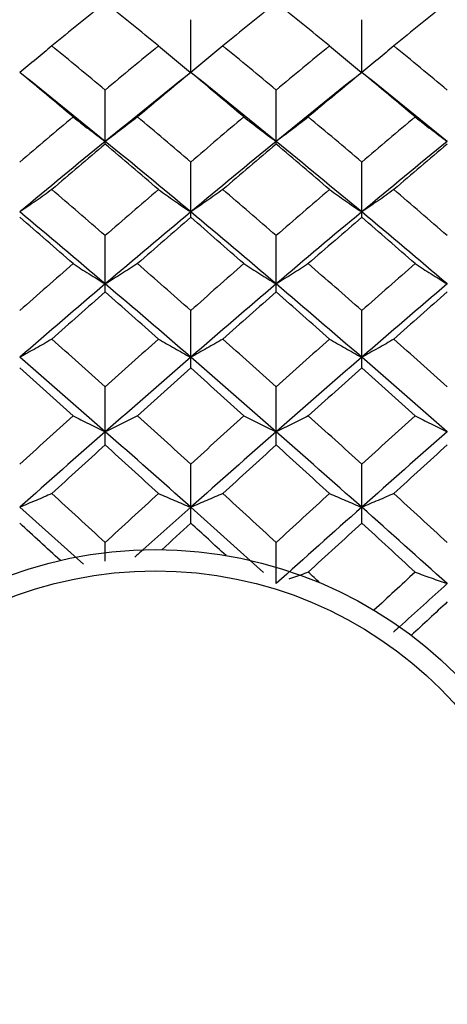
# Paper-space layout '_Left' of a CAD drawing. Units: inches. Extents: x 0 to 5.59, y -1.64 to 1.06.
# Drawn here: x 1.56 to 1.72, y -0.01 to 0.35 of the extents above; entities that cross this region are included whole.
import ezdxf

# ---------------------------------------------------------------- set-up
doc = ezdxf.new("R2010")
doc.units = ezdxf.units.IN
doc.header["$MEASUREMENT"] = 0

psp = doc.layouts.new('_Left')

# ---------------------------------------------------------------- linework, layer by layer
at = {"color": 7, "linetype": 'Continuous', "lineweight": 25}
for p, q in [((1.6273, 0.33465), (1.6273, 0.35424)), ((1.69073, 0.33465), (1.69073, 0.35424)), ((1.59561, 0.30806), (1.59561, 0.32812)), ((1.65898, 0.30806), (1.65898, 0.32812)), ((1.6273, 0.28088), (1.6273, 0.30139)), ((1.69073, 0.28088), (1.69073, 0.30139)), ((1.59561, 0.25317), (1.59561, 0.27407)), ((1.65898, 0.25317), (1.65898, 0.27407)), ((1.6273, 0.22498), (1.6273, 0.24624)), ((1.69073, 0.22498), (1.69073, 0.24624)), ((1.59561, 0.19636), (1.59561, 0.21794)), ((1.65898, 0.19636), (1.65898, 0.21794)), ((1.6273, 0.16737), (1.6273, 0.18922)), ((1.69073, 0.16737), (1.69073, 0.18922)), ((1.58749, 0.15211), (1.56387, 0.17323)), ((1.65435, 0.14901), (1.6273, 0.17323)), ((1.59561, 0.15323), (1.59561, 0.16015)), ((1.65898, 0.14486), (1.65898, 0.16015))]:
    psp.add_line(p, q, dxfattribs=at)
at = {"color": 7, "linetype": 'Continuous', "lineweight": 25, "flags": 128}
for points in [[(1.6273, 0.33465), (1.6273, 0.33465)], [(1.69073, 0.33465), (1.69073, 0.33465)]]:
    psp.add_lwpolyline(points, dxfattribs=at)
at = {"color": 7, "linetype": 'Continuous', "lineweight": 25}
for radius in [0.15748, 0.14961]:
    psp.add_circle((1.61417, 0), radius, dxfattribs=at)
for points in [[(1.59561, 0.3606), (1.58902, 0.35527), (1.58242, 0.3499), (1.57582, 0.34449)], [(1.61539, 0.34449), (1.6088, 0.3499), (1.60221, 0.35527), (1.59561, 0.3606)], [(1.65898, 0.3606), (1.65238, 0.35527), (1.64579, 0.3499), (1.63921, 0.34449)], [(1.67878, 0.34449), (1.67218, 0.3499), (1.66558, 0.35527), (1.65898, 0.3606)], [(1.72247, 0.3606), (1.71588, 0.35527), (1.70928, 0.3499), (1.70267, 0.34449)], [(1.59561, 0.32812), (1.58902, 0.33362), (1.58242, 0.33907), (1.57582, 0.34449)], [(1.61539, 0.34449), (1.6088, 0.33908), (1.60221, 0.33362), (1.59561, 0.32812)], [(1.65898, 0.32812), (1.65238, 0.33362), (1.64579, 0.33908), (1.63921, 0.34449)], [(1.67878, 0.34449), (1.67218, 0.33907), (1.66558, 0.33362), (1.65898, 0.32812)], [(1.72247, 0.32812), (1.71588, 0.33362), (1.70928, 0.33907), (1.70267, 0.34449)], [(1.58367, 0.31813), (1.57707, 0.32368), (1.57047, 0.32918), (1.56387, 0.33465)], [(1.59561, 0.30904), (1.58504, 0.31768), (1.57445, 0.32621), (1.56387, 0.33465)], [(1.6273, 0.33465), (1.61676, 0.32622), (1.60619, 0.31768), (1.59561, 0.30904)], [(1.6273, 0.33465), (1.62072, 0.32919), (1.61414, 0.32368), (1.60754, 0.31813)], [(1.64705, 0.31813), (1.64046, 0.32368), (1.63387, 0.32919), (1.6273, 0.33465)], [(1.65898, 0.30904), (1.6484, 0.31768), (1.63783, 0.32622), (1.6273, 0.33465)], [(1.69073, 0.33465), (1.68014, 0.32621), (1.66955, 0.31768), (1.65898, 0.30904)], [(1.69073, 0.33465), (1.68412, 0.32918), (1.67752, 0.32368), (1.67092, 0.31813)], [(1.71053, 0.31813), (1.70393, 0.32368), (1.69733, 0.32918), (1.69073, 0.33465)], [(1.72247, 0.30904), (1.7119, 0.31768), (1.70131, 0.32621), (1.69073, 0.33465)], [(1.58367, 0.31813), (1.57707, 0.31259), (1.57047, 0.30701), (1.56387, 0.30139)], [(1.6273, 0.30139), (1.62072, 0.307), (1.61414, 0.31259), (1.60754, 0.31813)], [(1.64705, 0.31813), (1.64046, 0.31259), (1.63387, 0.307), (1.6273, 0.30139)], [(1.69073, 0.30139), (1.68412, 0.30701), (1.67752, 0.31259), (1.67092, 0.31813)], [(1.71053, 0.31813), (1.70393, 0.31259), (1.69733, 0.30701), (1.69073, 0.30139)], [(1.59561, 0.30904), (1.58504, 0.30041), (1.57445, 0.29168), (1.56387, 0.28285)], [(1.59561, 0.30806), (1.58902, 0.30247), (1.58242, 0.29684), (1.57582, 0.29117)], [(1.6273, 0.28285), (1.61676, 0.29167), (1.60619, 0.3004), (1.59561, 0.30904)], [(1.61539, 0.29117), (1.6088, 0.29684), (1.60221, 0.30247), (1.59561, 0.30806)], [(1.65898, 0.30904), (1.6484, 0.3004), (1.63783, 0.29167), (1.6273, 0.28285)], [(1.65898, 0.30806), (1.65238, 0.30247), (1.64579, 0.29684), (1.63921, 0.29117)], [(1.69073, 0.28285), (1.68014, 0.29168), (1.66955, 0.30041), (1.65898, 0.30904)], [(1.67878, 0.29117), (1.67218, 0.29684), (1.66558, 0.30247), (1.65898, 0.30806)], [(1.72247, 0.30904), (1.7119, 0.30041), (1.70131, 0.29168), (1.69073, 0.28285)], [(1.72247, 0.30806), (1.71588, 0.30247), (1.70928, 0.29684), (1.70267, 0.29117)], [(1.59561, 0.27407), (1.58902, 0.27981), (1.58242, 0.28551), (1.57582, 0.29117)], [(1.61539, 0.29117), (1.6088, 0.28551), (1.60221, 0.27981), (1.59561, 0.27407)], [(1.65898, 0.27407), (1.65238, 0.27981), (1.64579, 0.28551), (1.63921, 0.29117)], [(1.67878, 0.29117), (1.67218, 0.28551), (1.66558, 0.27981), (1.65898, 0.27407)], [(1.72247, 0.27407), (1.71588, 0.27981), (1.70928, 0.28551), (1.70267, 0.29117)], [(1.59561, 0.25613), (1.58504, 0.26512), (1.57445, 0.27403), (1.56387, 0.28285)], [(1.6273, 0.28285), (1.61676, 0.27404), (1.60619, 0.26513), (1.59561, 0.25613)], [(1.65898, 0.25613), (1.6484, 0.26513), (1.63783, 0.27404), (1.6273, 0.28285)], [(1.69073, 0.28285), (1.68014, 0.27403), (1.66955, 0.26512), (1.65898, 0.25613)], [(1.72247, 0.25613), (1.7119, 0.26512), (1.70131, 0.27403), (1.69073, 0.28285)], [(1.58367, 0.26366), (1.57707, 0.26943), (1.57047, 0.27518), (1.56387, 0.28088)], [(1.6273, 0.28088), (1.62072, 0.27518), (1.61414, 0.26944), (1.60754, 0.26366)], [(1.64705, 0.26366), (1.64046, 0.26944), (1.63387, 0.27518), (1.6273, 0.28088)], [(1.69073, 0.28088), (1.68412, 0.27518), (1.67752, 0.26943), (1.67092, 0.26366)], [(1.71053, 0.26366), (1.70393, 0.26943), (1.69733, 0.27518), (1.69073, 0.28088)], [(1.58367, 0.26366), (1.57707, 0.25789), (1.57047, 0.25208), (1.56387, 0.24624)], [(1.6273, 0.24624), (1.62072, 0.25208), (1.61414, 0.25788), (1.60754, 0.26366)], [(1.64705, 0.26366), (1.64046, 0.25788), (1.63387, 0.25208), (1.6273, 0.24624)], [(1.69073, 0.24624), (1.68412, 0.25208), (1.67752, 0.25789), (1.67092, 0.26366)], [(1.71053, 0.26366), (1.70393, 0.25789), (1.69733, 0.25208), (1.69073, 0.24624)], [(1.59561, 0.25613), (1.58504, 0.24714), (1.57445, 0.23806), (1.56387, 0.22891)], [(1.6273, 0.22891), (1.61676, 0.23805), (1.60619, 0.24713), (1.59561, 0.25613)], [(1.65898, 0.25613), (1.6484, 0.24713), (1.63783, 0.23805), (1.6273, 0.22891)], [(1.69073, 0.22891), (1.68014, 0.23806), (1.66955, 0.24714), (1.65898, 0.25613)], [(1.72247, 0.25613), (1.7119, 0.24714), (1.70131, 0.23806), (1.69073, 0.22891)], [(1.59561, 0.25317), (1.58902, 0.24736), (1.58242, 0.24152), (1.57582, 0.23564)], [(1.61539, 0.23564), (1.6088, 0.24151), (1.60221, 0.24736), (1.59561, 0.25317)], [(1.65898, 0.25317), (1.65238, 0.24736), (1.64579, 0.24151), (1.63921, 0.23564)], [(1.67878, 0.23564), (1.67218, 0.24152), (1.66558, 0.24736), (1.65898, 0.25317)], [(1.72247, 0.25317), (1.71588, 0.24736), (1.70928, 0.24152), (1.70267, 0.23564)], [(1.59561, 0.21794), (1.58902, 0.22387), (1.58242, 0.22977), (1.57582, 0.23564)], [(1.61539, 0.23564), (1.6088, 0.22977), (1.60221, 0.22387), (1.59561, 0.21794)], [(1.65898, 0.21794), (1.65238, 0.22387), (1.64579, 0.22977), (1.63921, 0.23564)], [(1.67878, 0.23564), (1.67218, 0.22977), (1.66558, 0.22387), (1.65898, 0.21794)], [(1.72247, 0.21794), (1.71588, 0.22387), (1.70928, 0.22977), (1.70267, 0.23564)], [(1.59561, 0.20126), (1.58504, 0.21054), (1.57445, 0.21976), (1.56387, 0.22891)], [(1.6273, 0.22891), (1.61676, 0.21977), (1.60619, 0.21055), (1.59561, 0.20126)], [(1.65898, 0.20126), (1.6484, 0.21055), (1.63783, 0.21977), (1.6273, 0.22891)], [(1.69073, 0.22891), (1.68014, 0.21976), (1.66955, 0.21054), (1.65898, 0.20126)], [(1.72247, 0.20126), (1.7119, 0.21054), (1.70131, 0.21976), (1.69073, 0.22891)], [(1.58367, 0.20718), (1.57707, 0.21314), (1.57047, 0.21907), (1.56387, 0.22498)], [(1.6273, 0.22498), (1.62072, 0.21908), (1.61414, 0.21314), (1.60754, 0.20718)], [(1.64705, 0.20718), (1.64046, 0.21314), (1.63387, 0.21908), (1.6273, 0.22498)], [(1.69073, 0.22498), (1.68412, 0.21907), (1.67752, 0.21314), (1.67092, 0.20718)], [(1.71053, 0.20718), (1.70393, 0.21314), (1.69733, 0.21907), (1.69073, 0.22498)], [(1.58367, 0.20718), (1.57707, 0.20122), (1.57047, 0.19523), (1.56387, 0.18922)], [(1.6273, 0.18922), (1.62072, 0.19523), (1.61414, 0.20122), (1.60754, 0.20718)], [(1.64705, 0.20718), (1.64046, 0.20122), (1.63387, 0.19523), (1.6273, 0.18922)], [(1.69073, 0.18922), (1.68412, 0.19523), (1.67752, 0.20122), (1.67092, 0.20718)], [(1.71053, 0.20718), (1.70393, 0.20122), (1.69733, 0.19523), (1.69073, 0.18922)], [(1.59561, 0.20126), (1.58504, 0.19198), (1.57445, 0.18263), (1.56387, 0.17323)], [(1.6273, 0.17323), (1.61676, 0.18262), (1.60619, 0.19197), (1.59561, 0.20126)], [(1.65898, 0.20126), (1.6484, 0.19197), (1.63783, 0.18262), (1.6273, 0.17323)], [(1.69073, 0.17323), (1.68014, 0.18263), (1.66955, 0.19198), (1.65898, 0.20126)], [(1.72247, 0.20126), (1.7119, 0.19198), (1.70131, 0.18263), (1.69073, 0.17323)], [(1.59561, 0.19636), (1.58902, 0.19037), (1.58242, 0.18436), (1.57582, 0.17832)], [(1.61539, 0.17832), (1.6088, 0.18435), (1.60221, 0.19037), (1.59561, 0.19636)], [(1.65898, 0.19636), (1.65238, 0.19037), (1.64579, 0.18435), (1.63921, 0.17832)], [(1.67878, 0.17832), (1.67218, 0.18436), (1.66558, 0.19037), (1.65898, 0.19636)], [(1.72247, 0.19636), (1.71588, 0.19037), (1.70928, 0.18436), (1.70267, 0.17832)], [(1.59561, 0.16015), (1.58902, 0.16622), (1.58242, 0.17228), (1.57582, 0.17832)], [(1.61539, 0.17832), (1.6088, 0.17229), (1.60221, 0.16623), (1.59561, 0.16015)], [(1.65898, 0.16015), (1.65238, 0.16623), (1.64579, 0.17229), (1.63921, 0.17832)], [(1.67878, 0.17832), (1.67218, 0.17228), (1.66558, 0.16622), (1.65898, 0.16015)], [(1.72247, 0.16015), (1.71588, 0.16622), (1.70928, 0.17228), (1.70267, 0.17832)], [(1.69073, 0.17323), (1.68014, 0.16382), (1.66955, 0.15436), (1.65898, 0.14486)], [(1.72247, 0.14486), (1.7119, 0.15436), (1.70131, 0.16382), (1.69073, 0.17323)], [(1.57894, 0.15349), (1.57392, 0.15813), (1.56889, 0.16275), (1.56387, 0.16737)], [(1.6273, 0.16737), (1.62372, 0.16407), (1.62014, 0.16077), (1.61656, 0.15746)], [(1.64039, 0.15528), (1.63602, 0.15932), (1.63166, 0.16335), (1.6273, 0.16737)], [(1.69073, 0.16737), (1.68412, 0.16131), (1.67752, 0.15522), (1.67092, 0.14912)], [(1.71053, 0.14912), (1.70393, 0.15522), (1.69733, 0.16131), (1.69073, 0.16737)], [(1.67518, 0.14518), (1.67376, 0.1465), (1.67234, 0.14781), (1.67092, 0.14912)], [(1.71053, 0.14912), (1.70545, 0.14442), (1.70036, 0.13971), (1.69528, 0.13499)], [(1.72247, 0.13806), (1.71802, 0.13393), (1.71357, 0.12979), (1.70912, 0.12564)]]:
    psp.add_open_spline(points, degree=3, dxfattribs=at)
for points, knots in [([(1.57582, 0.34449), (1.57387, 0.34283), (1.57191, 0.34119), (1.56992, 0.33955), (1.56792, 0.3379), (1.56591, 0.33627), (1.56387, 0.33465)], [0, 0, 0, 0, 0.0002924255, 0.0002924255, 0.0002924255, 0.0005849161, 0.0005849161, 0.0005849161, 0.0005849161]), ([(1.61539, 0.34449), (1.61732, 0.34283), (1.61928, 0.34119), (1.62127, 0.33955), (1.62325, 0.3379), (1.62526, 0.33627), (1.6273, 0.33465)], [0, 0, 0, 0, 0.0002921836, 0.0002921836, 0.0002921836, 0.0005844293, 0.0005844293, 0.0005844293, 0.0005844293]), ([(1.63921, 0.34449), (1.63727, 0.34283), (1.63531, 0.34119), (1.63332, 0.33955), (1.63134, 0.3379), (1.62933, 0.33627), (1.6273, 0.33465)], [0, 0, 0, 0, 0.0002921836, 0.0002921836, 0.0002921836, 0.0005844293, 0.0005844293, 0.0005844293, 0.0005844293]), ([(1.67878, 0.34449), (1.68072, 0.34283), (1.68269, 0.34119), (1.68468, 0.33955), (1.68667, 0.3379), (1.68869, 0.33627), (1.69073, 0.33465)], [0, 0, 0, 0, 0.0002924255, 0.0002924255, 0.0002924255, 0.0005849161, 0.0005849161, 0.0005849161, 0.0005849161]), ([(1.70267, 0.34449), (1.70073, 0.34283), (1.69877, 0.34119), (1.69677, 0.33955), (1.69478, 0.3379), (1.69277, 0.33627), (1.69073, 0.33465)], [0, 0, 0, 0, 0.0002924255, 0.0002924255, 0.0002924255, 0.0005849161, 0.0005849161, 0.0005849161, 0.0005849161]), ([(1.58367, 0.31813), (1.58561, 0.31661), (1.58758, 0.31508), (1.58957, 0.31357), (1.59156, 0.31205), (1.59357, 0.31055), (1.59561, 0.30904)], [0, 0, 0, 0, 0.0002923793, 0.0002923793, 0.0002923793, 0.0005848222, 0.0005848222, 0.0005848222, 0.0005848222]), ([(1.60754, 0.31813), (1.60561, 0.31661), (1.60364, 0.31508), (1.60165, 0.31357), (1.59966, 0.31205), (1.59765, 0.31055), (1.59561, 0.30904)], [0, 0, 0, 0, 0.0002923219, 0.0002923219, 0.0002923219, 0.0005847102, 0.0005847102, 0.0005847102, 0.0005847102]), ([(1.64705, 0.31813), (1.64899, 0.31661), (1.65095, 0.31508), (1.65294, 0.31357), (1.65493, 0.31205), (1.65694, 0.31055), (1.65898, 0.30904)], [0, 0, 0, 0, 0.0002923219, 0.0002923219, 0.0002923219, 0.0005847102, 0.0005847102, 0.0005847102, 0.0005847102]), ([(1.67092, 0.31813), (1.66898, 0.31661), (1.66702, 0.31508), (1.66503, 0.31357), (1.66303, 0.31205), (1.66102, 0.31055), (1.65898, 0.30904)], [0, 0, 0, 0, 0.0002923793, 0.0002923793, 0.0002923793, 0.0005848222, 0.0005848222, 0.0005848222, 0.0005848222]), ([(1.71053, 0.31813), (1.71247, 0.31661), (1.71444, 0.31508), (1.71643, 0.31357), (1.71842, 0.31205), (1.72043, 0.31055), (1.72247, 0.30904)], [0, 0, 0, 0, 0.0002923793, 0.0002923793, 0.0002923793, 0.0005848222, 0.0005848222, 0.0005848222, 0.0005848222]), ([(1.57582, 0.29117), (1.57387, 0.28978), (1.57191, 0.28838), (1.56992, 0.287), (1.56792, 0.28561), (1.56591, 0.28423), (1.56387, 0.28285)], [0, 0, 0, 0, 0.0002924255, 0.0002924255, 0.0002924255, 0.0005849161, 0.0005849161, 0.0005849161, 0.0005849161]), ([(1.61539, 0.29117), (1.61732, 0.28978), (1.61928, 0.28838), (1.62127, 0.287), (1.62325, 0.28561), (1.62526, 0.28423), (1.6273, 0.28285)], [0, 0, 0, 0, 0.0002921836, 0.0002921836, 0.0002921836, 0.0005844293, 0.0005844293, 0.0005844293, 0.0005844293]), ([(1.63921, 0.29117), (1.63727, 0.28978), (1.63531, 0.28838), (1.63332, 0.287), (1.63134, 0.28561), (1.62933, 0.28423), (1.6273, 0.28285)], [0, 0, 0, 0, 0.0002921836, 0.0002921836, 0.0002921836, 0.0005844293, 0.0005844293, 0.0005844293, 0.0005844293]), ([(1.67878, 0.29117), (1.68072, 0.28978), (1.68269, 0.28838), (1.68468, 0.287), (1.68667, 0.28561), (1.68869, 0.28423), (1.69073, 0.28285)], [0, 0, 0, 0, 0.0002924255, 0.0002924255, 0.0002924255, 0.0005849161, 0.0005849161, 0.0005849161, 0.0005849161]), ([(1.70267, 0.29117), (1.70073, 0.28978), (1.69877, 0.28838), (1.69677, 0.287), (1.69478, 0.28561), (1.69277, 0.28423), (1.69073, 0.28285)], [0, 0, 0, 0, 0.0002924255, 0.0002924255, 0.0002924255, 0.0005849161, 0.0005849161, 0.0005849161, 0.0005849161]), ([(1.58367, 0.26366), (1.58561, 0.26239), (1.58758, 0.26113), (1.58957, 0.25988), (1.59156, 0.25862), (1.59357, 0.25737), (1.59561, 0.25613)], [0, 0, 0, 0, 0.0002923793, 0.0002923793, 0.0002923793, 0.0005848222, 0.0005848222, 0.0005848222, 0.0005848222]), ([(1.60754, 0.26366), (1.60561, 0.26239), (1.60364, 0.26113), (1.60165, 0.25988), (1.59966, 0.25862), (1.59765, 0.25737), (1.59561, 0.25613)], [0, 0, 0, 0, 0.0002923219, 0.0002923219, 0.0002923219, 0.0005847102, 0.0005847102, 0.0005847102, 0.0005847102]), ([(1.64705, 0.26366), (1.64899, 0.26239), (1.65095, 0.26113), (1.65294, 0.25988), (1.65493, 0.25862), (1.65694, 0.25737), (1.65898, 0.25613)], [0, 0, 0, 0, 0.0002923219, 0.0002923219, 0.0002923219, 0.0005847102, 0.0005847102, 0.0005847102, 0.0005847102]), ([(1.67092, 0.26366), (1.66898, 0.26239), (1.66702, 0.26113), (1.66503, 0.25988), (1.66303, 0.25862), (1.66102, 0.25737), (1.65898, 0.25613)], [0, 0, 0, 0, 0.0002923793, 0.0002923793, 0.0002923793, 0.0005848222, 0.0005848222, 0.0005848222, 0.0005848222]), ([(1.71053, 0.26366), (1.71247, 0.26239), (1.71444, 0.26113), (1.71643, 0.25988), (1.71842, 0.25862), (1.72043, 0.25737), (1.72247, 0.25613)], [0, 0, 0, 0, 0.0002923793, 0.0002923793, 0.0002923793, 0.0005848222, 0.0005848222, 0.0005848222, 0.0005848222]), ([(1.57582, 0.23564), (1.57387, 0.23451), (1.57191, 0.23338), (1.56992, 0.23226), (1.56792, 0.23114), (1.56591, 0.23002), (1.56387, 0.22891)], [0, 0, 0, 0, 0.0002924255, 0.0002924255, 0.0002924255, 0.0005849161, 0.0005849161, 0.0005849161, 0.0005849161]), ([(1.61539, 0.23564), (1.61732, 0.23451), (1.61928, 0.23339), (1.62127, 0.23226), (1.62325, 0.23114), (1.62526, 0.23002), (1.6273, 0.22891)], [0, 0, 0, 0, 0.0002921836, 0.0002921836, 0.0002921836, 0.0005844293, 0.0005844293, 0.0005844293, 0.0005844293]), ([(1.63921, 0.23564), (1.63727, 0.23451), (1.63531, 0.23339), (1.63332, 0.23226), (1.63134, 0.23114), (1.62933, 0.23002), (1.6273, 0.22891)], [0, 0, 0, 0, 0.0002921836, 0.0002921836, 0.0002921836, 0.0005844293, 0.0005844293, 0.0005844293, 0.0005844293]), ([(1.67878, 0.23564), (1.68072, 0.23451), (1.68269, 0.23338), (1.68468, 0.23226), (1.68667, 0.23114), (1.68869, 0.23002), (1.69073, 0.22891)], [0, 0, 0, 0, 0.0002924255, 0.0002924255, 0.0002924255, 0.0005849161, 0.0005849161, 0.0005849161, 0.0005849161]), ([(1.70267, 0.23564), (1.70073, 0.23451), (1.69877, 0.23338), (1.69677, 0.23226), (1.69478, 0.23114), (1.69277, 0.23002), (1.69073, 0.22891)], [0, 0, 0, 0, 0.0002924255, 0.0002924255, 0.0002924255, 0.0005849161, 0.0005849161, 0.0005849161, 0.0005849161]), ([(1.58367, 0.20718), (1.58561, 0.20618), (1.58758, 0.20519), (1.58957, 0.20421), (1.59156, 0.20322), (1.59357, 0.20224), (1.59561, 0.20126)], [0, 0, 0, 0, 0.0002923793, 0.0002923793, 0.0002923793, 0.0005848222, 0.0005848222, 0.0005848222, 0.0005848222]), ([(1.60754, 0.20718), (1.60561, 0.20618), (1.60364, 0.20519), (1.60165, 0.20421), (1.59966, 0.20322), (1.59765, 0.20224), (1.59561, 0.20126)], [0, 0, 0, 0, 0.0002923219, 0.0002923219, 0.0002923219, 0.0005847102, 0.0005847102, 0.0005847102, 0.0005847102]), ([(1.64705, 0.20718), (1.64899, 0.20618), (1.65095, 0.20519), (1.65294, 0.20421), (1.65493, 0.20322), (1.65694, 0.20224), (1.65898, 0.20126)], [0, 0, 0, 0, 0.0002923219, 0.0002923219, 0.0002923219, 0.0005847102, 0.0005847102, 0.0005847102, 0.0005847102]), ([(1.67092, 0.20718), (1.66898, 0.20618), (1.66702, 0.20519), (1.66503, 0.20421), (1.66303, 0.20322), (1.66102, 0.20224), (1.65898, 0.20126)], [0, 0, 0, 0, 0.0002923793, 0.0002923793, 0.0002923793, 0.0005848222, 0.0005848222, 0.0005848222, 0.0005848222]), ([(1.71053, 0.20718), (1.71247, 0.20618), (1.71444, 0.20519), (1.71643, 0.20421), (1.71842, 0.20322), (1.72043, 0.20224), (1.72247, 0.20126)], [0, 0, 0, 0, 0.0002923793, 0.0002923793, 0.0002923793, 0.0005848222, 0.0005848222, 0.0005848222, 0.0005848222]), ([(1.57582, 0.17832), (1.57387, 0.17746), (1.57191, 0.17661), (1.56992, 0.17576), (1.56792, 0.17491), (1.56591, 0.17407), (1.56387, 0.17323)], [0, 0, 0, 0, 0.0002924255, 0.0002924255, 0.0002924255, 0.0005849161, 0.0005849161, 0.0005849161, 0.0005849161]), ([(1.61539, 0.17832), (1.61732, 0.17746), (1.61928, 0.17661), (1.62127, 0.17576), (1.62325, 0.17491), (1.62526, 0.17407), (1.6273, 0.17323)], [0, 0, 0, 0, 0.0002921836, 0.0002921836, 0.0002921836, 0.0005844293, 0.0005844293, 0.0005844293, 0.0005844293]), ([(1.63921, 0.17832), (1.63727, 0.17746), (1.63531, 0.17661), (1.63332, 0.17576), (1.63134, 0.17491), (1.62933, 0.17407), (1.6273, 0.17323)], [0, 0, 0, 0, 0.0002921836, 0.0002921836, 0.0002921836, 0.0005844293, 0.0005844293, 0.0005844293, 0.0005844293]), ([(1.67878, 0.17832), (1.68072, 0.17746), (1.68269, 0.17661), (1.68468, 0.17576), (1.68667, 0.17491), (1.68869, 0.17407), (1.69073, 0.17323)], [0, 0, 0, 0, 0.0002924255, 0.0002924255, 0.0002924255, 0.0005849161, 0.0005849161, 0.0005849161, 0.0005849161]), ([(1.70267, 0.17832), (1.70073, 0.17746), (1.69877, 0.17661), (1.69677, 0.17576), (1.69478, 0.17491), (1.69277, 0.17407), (1.69073, 0.17323)], [0, 0, 0, 0, 0.0002924255, 0.0002924255, 0.0002924255, 0.0005849161, 0.0005849161, 0.0005849161, 0.0005849161]), ([(1.6273, 0.17323), (1.62139, 0.16796), (1.6145, 0.16181), (1.60761, 0.15562), (1.60663, 0.15474)], [0, 0, 0, 0, 0.857751, 1, 1, 1, 1]), ([(1.67092, 0.14912), (1.66898, 0.14841), (1.66659, 0.14753), (1.6641, 0.14666), (1.66364, 0.1465)], [0, 0, 0, 0, 0.813724, 1, 1, 1, 1]), ([(1.71053, 0.14912), (1.71247, 0.14841), (1.71444, 0.14769), (1.71643, 0.14698), (1.71842, 0.14627), (1.72043, 0.14556), (1.72247, 0.14486)], [0, 0, 0, 0, 0.0002923793, 0.0002923793, 0.0002923793, 0.0005848222, 0.0005848222, 0.0005848222, 0.0005848222]), ([(1.72247, 0.14486), (1.71655, 0.13954), (1.70989, 0.13355), (1.70323, 0.12753), (1.70249, 0.12686)], [0, 0, 0, 0, 0.889645, 1, 1, 1, 1])]:
    psp.add_open_spline(points, degree=3, knots=knots, dxfattribs=at)

doc.saveas('drawing.dxf')
